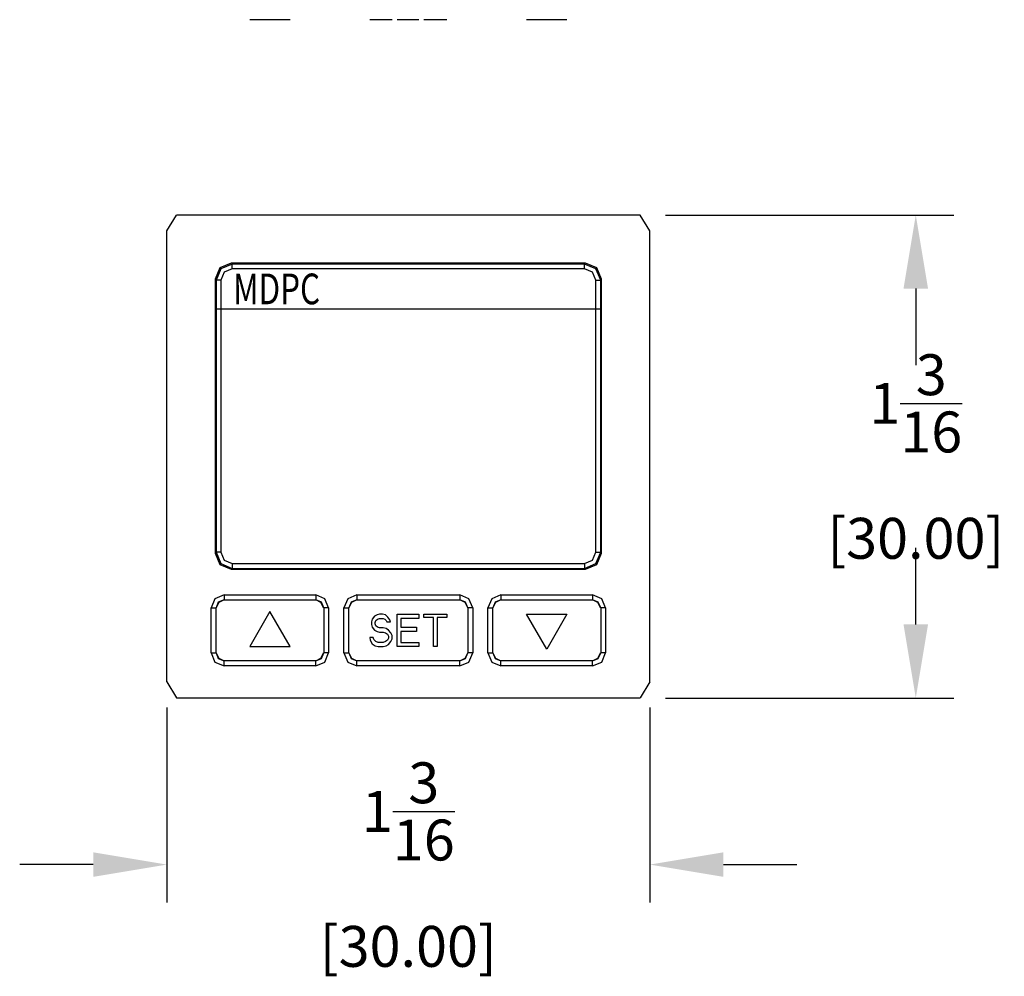
# Model space of a CAD drawing. Extents: x 0 to 10.2, y -0.1 to 7.9.
# Drawn here: x 2.6 to 5.1, y 3 to 5.4 of the extents above; entities that cross this region are included whole.
import ezdxf

# ---------------------------------------------------------------- set-up
doc = ezdxf.new("R2010")
doc.units = 0
doc.header["$LTSCALE"] = 0.125
doc.header["$MEASUREMENT"] = 0
doc.layers.add('DIMENS', color=7, linetype='CONTINUOUS')
doc.layers.add('PART', color=3, linetype='CONTINUOUS')
doc.styles.add('ROMANS', font='romans.shx', dxfattribs={"width": 0.75})
doc.dimstyles.new('DWYER_STANDARD', dxfattribs={"dimtxt": 0.1, "dimasz": 0.18, "dimexe": 0.093, "dimexo": 0.0625, "dimgap": 0.09, "dimtad": 0, "dimtih": 1, "dimtoh": 1, "dimdec": 6, "dimrnd": 0.001, "dimzin": 4, "dimdsep": 46, "dimlunit": 5, "dimtxsty": 'ROMANS', "dimcen": 0, "dimclrd": 256, "dimclre": 256, "dimclrt": 256, "dimadec": 0, "dimazin": 0, "dimtfac": 1, "dimtdec": 6, "dimtofl": 0, "dimtmove": 0, "dimatfit": 3, "dimfxl": 0, "dimtolj": 1, "dimtzin": 4, "dimarcsym": 0})

# ---------------------------------------------------------------- blocks, each defined once
blk = doc.blocks.new('*D12')
at = {"layer": 'DIMENS', "lineweight": -2}
for p, q in [((3.004, 3.6903), (3.004, 3.2129)), ((4.1851, 3.6903), (4.1851, 3.2129)), ((2.824, 3.3059), (2.644, 3.3059)), ((4.3651, 3.3059), (4.5451, 3.3059))]:
    blk.add_line(p, q, dxfattribs=at)
at = {"layer": 'DIMENS'}
for points in [[(2.824, 3.3359), (2.824, 3.2759), (3.004, 3.3059)], [(4.3651, 3.3359), (4.3651, 3.2759), (4.1851, 3.3059)]]:
    blk.add_solid(points, dxfattribs=at)
at = {"layer": 'DIMENS', "insert": (3.5945, 3.3059), "char_height": 0.1, "attachment_point": 5, "style": 'ROMANS'}
blk.add_mtext('\\A1;1{\\H1.000000x;\\S3/16;} [30.00]', dxfattribs=at)
blk = doc.blocks.new('*D15')
at = {"layer": 'DIMENS', "lineweight": -2}
for p, q in [((4.224, 4.8945), (4.9288, 4.8945)), ((4.8358, 4.7145), (4.8358, 4.5272)), ((4.8358, 3.8933), (4.8358, 4.0806)), ((4.224, 3.7133), (4.9288, 3.7133))]:
    blk.add_line(p, q, dxfattribs=at)
at = {"layer": 'DIMENS'}
for points in [[(4.8058, 4.7145), (4.8658, 4.7145), (4.8358, 4.8945)], [(4.8058, 3.8933), (4.8658, 3.8933), (4.8358, 3.7133)]]:
    blk.add_solid(points, dxfattribs=at)
at = {"layer": 'DIMENS', "insert": (4.8358, 4.3039), "char_height": 0.1, "attachment_point": 5, "style": 'ROMANS'}
blk.add_mtext('\\A1;1{\\H1.000000x;\\S3/16;} [30.00]', dxfattribs=at)

msp = doc.modelspace()

# ---------------------------------------------------------------- linework, layer by layer
at = {"layer": 'PART', "color": 7}
msp.add_line((4.0650881, 4.6645724), (3.1241452, 4.6645724), dxfattribs=at)
for points in [[(3.3052427, 5.3722103), (3.3052427, 5.3722103), (3.2067506, 5.3722103), (3.2067506, 5.3722103)], [(3.555137, 5.3722103), (3.555137, 5.3722103), (3.5000372, 5.3722103), (3.5000372, 5.3722103)], [(3.6205374, 5.3722103), (3.6205374, 5.3722103), (3.5669992, 5.3722103), (3.5669992, 5.3722103)], [(3.6890588, 5.3722103), (3.6890588, 5.3722103), (3.6325545, 5.3722103), (3.6325545, 5.3722103)], [(3.9823432, 5.3722103), (3.9823432, 5.3722103), (3.8838532, 5.3722103), (3.8838532, 5.3722103)], [(3.0039956, 4.8555608), (3.0039956, 4.8555608), (3.0277201, 4.8945006), (3.0277201, 4.8945006)], [(4.1615307, 4.8945006), (4.1615307, 4.8945006), (3.0277201, 4.8945006), (3.0277201, 4.8945006)], [(4.1851004, 4.8555608), (4.1851004, 4.8555608), (4.1615307, 4.8945006), (4.1615307, 4.8945006)], [(3.0039956, 3.7528113), (3.0039956, 3.7528113), (3.0039956, 4.8555608), (3.0039956, 4.8555608)], [(4.1851004, 3.7528113), (4.1851004, 3.7528113), (4.1851004, 4.8555608), (4.1851004, 4.8555608)], [(3.161487, 4.7767365), (3.161487, 4.7767365), (3.1337038, 4.7651862), (3.1337038, 4.7651862)], [(3.1635153, 4.7747083), (3.1635153, 4.7747083), (3.1355772, 4.7631579), (3.1355772, 4.7631579)], [(4.027609, 4.7767365), (4.027609, 4.7767365), (3.161487, 4.7767365), (3.161487, 4.7767365)], [(3.1635153, 4.7630031), (3.1635153, 4.7630031), (3.1635153, 4.7747083), (3.1635153, 4.7747083)], [(4.0255807, 4.7747083), (4.0255807, 4.7747083), (3.1635153, 4.7747083), (3.1635153, 4.7747083)], [(4.0255807, 4.7630031), (4.0255807, 4.7630031), (4.0255807, 4.7747083), (4.0255807, 4.7747083)], [(4.053521, 4.7631579), (4.053521, 4.7631579), (4.0255807, 4.7747083), (4.0255807, 4.7747083)], [(4.0553922, 4.7651862), (4.0553922, 4.7651862), (4.027609, 4.7767365), (4.027609, 4.7767365)], [(3.1337038, 4.7651862), (3.1337038, 4.7651862), (3.1221534, 4.7374029), (3.1221534, 4.7374029)], [(3.1355772, 4.7631579), (3.1355772, 4.7631579), (3.1241817, 4.7353725), (3.1241817, 4.7353725)], [(3.1440066, 4.7548855), (3.1440066, 4.7548855), (3.1358891, 4.7353725), (3.1358891, 4.7353725)], [(3.1635153, 4.7630031), (3.1635153, 4.7630031), (3.1440066, 4.7548855), (3.1440066, 4.7548855)], [(4.0255807, 4.7630031), (4.0255807, 4.7630031), (3.1635153, 4.7630031), (3.1635153, 4.7630031)], [(4.0450915, 4.7548855), (4.0450915, 4.7548855), (4.0255807, 4.7630031), (4.0255807, 4.7630031)], [(4.0532069, 4.7353725), (4.0532069, 4.7353725), (4.0450915, 4.7548855), (4.0450915, 4.7548855)], [(4.0650713, 4.7353725), (4.0650713, 4.7353725), (4.053521, 4.7631579), (4.053521, 4.7631579)], [(4.0669426, 4.7374029), (4.0669426, 4.7374029), (4.0553922, 4.7651862), (4.0553922, 4.7651862)], [(3.1221534, 4.7374029), (3.1221534, 4.7374029), (3.1221534, 4.0677941), (3.1221534, 4.0677941)], [(3.1241817, 4.7353725), (3.1241817, 4.7353725), (3.1241817, 4.0698246), (3.1241817, 4.0698246)], [(3.1358891, 4.7353725), (3.1358891, 4.7353725), (3.1241817, 4.7353725), (3.1241817, 4.7353725)], [(3.1358891, 4.7353725), (3.1358891, 4.7353725), (3.1358891, 4.0698246), (3.1358891, 4.0698246)], [(4.0532069, 4.0698246), (4.0532069, 4.0698246), (4.0532069, 4.7353725), (4.0532069, 4.7353725)], [(4.0532069, 4.7353725), (4.0532069, 4.7353725), (4.0650713, 4.7353725), (4.0650713, 4.7353725)], [(4.0650713, 4.0698246), (4.0650713, 4.0698246), (4.0650713, 4.7353725), (4.0650713, 4.7353725)], [(4.0669426, 4.0677941), (4.0669426, 4.0677941), (4.0669426, 4.7374029), (4.0669426, 4.7374029)], [(3.1221534, 4.0677941), (3.1221534, 4.0677941), (3.1337038, 4.0400087), (3.1337038, 4.0400087)], [(3.1358891, 4.0698246), (3.1358891, 4.0698246), (3.1241817, 4.0698246), (3.1241817, 4.0698246)], [(3.1241817, 4.0698246), (3.1241817, 4.0698246), (3.1355772, 4.0418843), (3.1355772, 4.0418843)], [(3.1358891, 4.0698246), (3.1358891, 4.0698246), (3.1440066, 4.0503115), (3.1440066, 4.0503115)], [(3.1440066, 4.0503115), (3.1440066, 4.0503115), (3.1635153, 4.042194), (3.1635153, 4.042194)], [(4.0255807, 4.042194), (4.0255807, 4.042194), (4.0450915, 4.0503115), (4.0450915, 4.0503115)], [(4.0450915, 4.0503115), (4.0450915, 4.0503115), (4.0532069, 4.0698246), (4.0532069, 4.0698246)], [(4.0532069, 4.0698246), (4.0532069, 4.0698246), (4.0650713, 4.0698246), (4.0650713, 4.0698246)], [(4.053521, 4.0418843), (4.053521, 4.0418843), (4.0650713, 4.0698246), (4.0650713, 4.0698246)], [(4.0553922, 4.0400087), (4.0553922, 4.0400087), (4.0669426, 4.0677941), (4.0669426, 4.0677941)], [(3.1337038, 4.0400087), (3.1337038, 4.0400087), (3.161487, 4.0284583), (3.161487, 4.0284583)], [(3.1355772, 4.0418843), (3.1355772, 4.0418843), (3.1635153, 4.0303318), (3.1635153, 4.0303318)], [(3.161487, 4.0284583), (3.161487, 4.0284583), (4.027609, 4.0284583), (4.027609, 4.0284583)], [(3.1635153, 4.042194), (3.1635153, 4.042194), (3.1635153, 4.0303318), (3.1635153, 4.0303318)], [(3.1635153, 4.042194), (3.1635153, 4.042194), (4.0255807, 4.042194), (4.0255807, 4.042194)], [(3.1635153, 4.0303318), (3.1635153, 4.0303318), (4.0255807, 4.0303318), (4.0255807, 4.0303318)], [(4.0255807, 4.042194), (4.0255807, 4.042194), (4.0255807, 4.0303318), (4.0255807, 4.0303318)], [(4.0255807, 4.0303318), (4.0255807, 4.0303318), (4.053521, 4.0418843), (4.053521, 4.0418843)], [(4.027609, 4.0284583), (4.027609, 4.0284583), (4.0553922, 4.0400087), (4.0553922, 4.0400087)], [(3.1215275, 3.9561923), (3.1215275, 3.9561923), (3.1123195, 3.9338701), (3.1123195, 3.9338701)], [(3.1438496, 3.9654003), (3.1438496, 3.9654003), (3.1215275, 3.9561923), (3.1215275, 3.9561923)], [(3.1438496, 3.953538), (3.1438496, 3.953538), (3.1297998, 3.9477651), (3.1297998, 3.9477651)], [(3.1438496, 3.9532262), (3.1438496, 3.9532262), (3.1310495, 3.9466702), (3.1310495, 3.9466702)], [(3.1438496, 3.9654003), (3.1438496, 3.9654003), (3.1438496, 3.953538), (3.1438496, 3.953538)], [(3.1438496, 3.9654003), (3.1438496, 3.9654003), (3.3681459, 3.9654003), (3.3681459, 3.9654003)], [(3.1438496, 3.953538), (3.1438496, 3.953538), (3.3681459, 3.953538), (3.3681459, 3.953538)], [(3.3681459, 3.9654003), (3.3681459, 3.9654003), (3.3681459, 3.953538), (3.3681459, 3.953538)], [(3.3904659, 3.9561923), (3.3904659, 3.9561923), (3.3681459, 3.9654003), (3.3681459, 3.9654003)], [(3.3820365, 3.9477651), (3.3820365, 3.9477651), (3.3681459, 3.953538), (3.3681459, 3.953538)], [(3.3809438, 3.9466702), (3.3809438, 3.9466702), (3.3681459, 3.9532262), (3.3681459, 3.9532262)], [(3.3996739, 3.9338701), (3.3996739, 3.9338701), (3.3904659, 3.9561923), (3.3904659, 3.9561923)], [(3.4463442, 3.9561923), (3.4463442, 3.9561923), (3.437134, 3.9338701), (3.437134, 3.9338701)], [(3.4685071, 3.9654003), (3.4685071, 3.9654003), (3.4463442, 3.9561923), (3.4463442, 3.9561923)], [(3.4685071, 3.953538), (3.4685071, 3.953538), (3.4546166, 3.9477651), (3.4546166, 3.9477651)], [(3.4686641, 3.9532262), (3.4686641, 3.9532262), (3.4558641, 3.9466702), (3.4558641, 3.9466702)], [(3.4685071, 3.9654003), (3.4685071, 3.9654003), (3.7205867, 3.9654003), (3.7205867, 3.9654003)], [(3.4685071, 3.9654003), (3.4685071, 3.9654003), (3.4685071, 3.953538), (3.4685071, 3.953538)], [(3.4685071, 3.953538), (3.4685071, 3.953538), (3.7205867, 3.953538), (3.7205867, 3.953538)], [(3.7205867, 3.9654003), (3.7205867, 3.9654003), (3.7205867, 3.953538), (3.7205867, 3.953538)], [(3.7427518, 3.9561923), (3.7427518, 3.9561923), (3.7205867, 3.9654003), (3.7205867, 3.9654003)], [(3.7344794, 3.9477651), (3.7344794, 3.9477651), (3.7205867, 3.953538), (3.7205867, 3.953538)], [(3.7332297, 3.9466702), (3.7332297, 3.9466702), (3.7205867, 3.9532262), (3.7205867, 3.9532262)], [(3.751962, 3.9338701), (3.751962, 3.9338701), (3.7427518, 3.9561923), (3.7427518, 3.9561923)], [(3.7986301, 3.9561923), (3.7986301, 3.9561923), (3.7894199, 3.9338701), (3.7894199, 3.9338701)], [(3.82095, 3.9654003), (3.82095, 3.9654003), (3.7986301, 3.9561923), (3.7986301, 3.9561923)], [(3.82095, 3.953538), (3.82095, 3.953538), (3.8070595, 3.9477651), (3.8070595, 3.9477651)], [(3.82095, 3.9532262), (3.82095, 3.9532262), (3.8081522, 3.9466702), (3.8081522, 3.9466702)], [(3.82095, 3.9654003), (3.82095, 3.9654003), (4.0452464, 3.9654003), (4.0452464, 3.9654003)], [(3.82095, 3.9654003), (3.82095, 3.9654003), (3.82095, 3.953538), (3.82095, 3.953538)], [(3.82095, 3.953538), (3.82095, 3.953538), (4.0452464, 3.953538), (4.0452464, 3.953538)], [(4.0452464, 3.9654003), (4.0452464, 3.9654003), (4.0452464, 3.953538), (4.0452464, 3.953538)], [(4.0675663, 3.9561923), (4.0675663, 3.9561923), (4.0452464, 3.9654003), (4.0452464, 3.9654003)], [(4.0592939, 3.9477651), (4.0592939, 3.9477651), (4.0452464, 3.953538), (4.0452464, 3.953538)], [(4.0580464, 3.9466702), (4.0580464, 3.9466702), (4.0452464, 3.9532262), (4.0452464, 3.9532262)], [(4.0767765, 3.9338701), (4.0767765, 3.9338701), (4.0675663, 3.9561923), (4.0675663, 3.9561923)], [(3.1123195, 3.823675), (3.1123195, 3.823675), (3.1123195, 3.9338701), (3.1123195, 3.9338701)], [(3.1123195, 3.9338701), (3.1123195, 3.9338701), (3.1241817, 3.9338701), (3.1241817, 3.9338701)], [(3.1297998, 3.9477651), (3.1297998, 3.9477651), (3.1241817, 3.9338701), (3.1241817, 3.9338701)], [(3.1241817, 3.823675), (3.1241817, 3.823675), (3.1241817, 3.9338701), (3.1241817, 3.9338701)], [(3.1310495, 3.9466702), (3.1310495, 3.9466702), (3.1244936, 3.9338701), (3.1244936, 3.9338701)], [(3.3874998, 3.9338701), (3.3874998, 3.9338701), (3.3809438, 3.9466702), (3.3809438, 3.9466702)], [(3.3878116, 3.9338701), (3.3878116, 3.9338701), (3.3820365, 3.9477651), (3.3820365, 3.9477651)], [(3.3996739, 3.9338701), (3.3996739, 3.9338701), (3.3878116, 3.9338701), (3.3878116, 3.9338701)], [(3.3878116, 3.9338701), (3.3878116, 3.9338701), (3.3878116, 3.823675), (3.3878116, 3.823675)], [(3.3996739, 3.9338701), (3.3996739, 3.9338701), (3.3996739, 3.823675), (3.3996739, 3.823675)], [(3.437134, 3.9338701), (3.437134, 3.9338701), (3.4488414, 3.9338701), (3.4488414, 3.9338701)], [(3.437134, 3.823675), (3.437134, 3.823675), (3.437134, 3.9338701), (3.437134, 3.9338701)], [(3.4546166, 3.9477651), (3.4546166, 3.9477651), (3.4488414, 3.9338701), (3.4488414, 3.9338701)], [(3.4488414, 3.823675), (3.4488414, 3.823675), (3.4488414, 3.9338701), (3.4488414, 3.9338701)], [(3.4558641, 3.9466702), (3.4558641, 3.9466702), (3.4491533, 3.9338701), (3.4491533, 3.9338701)], [(3.7399405, 3.9338701), (3.7399405, 3.9338701), (3.7332297, 3.9466702), (3.7332297, 3.9466702)], [(3.7402546, 3.9338701), (3.7402546, 3.9338701), (3.7344794, 3.9477651), (3.7344794, 3.9477651)], [(3.751962, 3.9338701), (3.751962, 3.9338701), (3.7402546, 3.9338701), (3.7402546, 3.9338701)], [(3.7402546, 3.9338701), (3.7402546, 3.9338701), (3.7402546, 3.823675), (3.7402546, 3.823675)], [(3.751962, 3.9338701), (3.751962, 3.9338701), (3.751962, 3.823675), (3.751962, 3.823675)], [(3.7894199, 3.9338701), (3.7894199, 3.9338701), (3.8012843, 3.9338701), (3.8012843, 3.9338701)], [(3.7894199, 3.823675), (3.7894199, 3.823675), (3.7894199, 3.9338701), (3.7894199, 3.9338701)], [(3.8070595, 3.9477651), (3.8070595, 3.9477651), (3.8012843, 3.9338701), (3.8012843, 3.9338701)], [(3.8012843, 3.823675), (3.8012843, 3.823675), (3.8012843, 3.9338701), (3.8012843, 3.9338701)], [(3.8081522, 3.9466702), (3.8081522, 3.9466702), (3.8015962, 3.9338701), (3.8015962, 3.9338701)], [(4.0647572, 3.9338701), (4.0647572, 3.9338701), (4.0580464, 3.9466702), (4.0580464, 3.9466702)], [(4.0650713, 3.9338701), (4.0650713, 3.9338701), (4.0592939, 3.9477651), (4.0592939, 3.9477651)], [(4.0767765, 3.9338701), (4.0767765, 3.9338701), (4.0650713, 3.9338701), (4.0650713, 3.9338701)], [(4.0650713, 3.9338701), (4.0650713, 3.9338701), (4.0650713, 3.823675), (4.0650713, 3.823675)], [(4.0767765, 3.9338701), (4.0767765, 3.9338701), (4.0767765, 3.823675), (4.0767765, 3.823675)], [(3.2559181, 3.9246643), (3.2559181, 3.9246643), (3.2067506, 3.8394412), (3.2067506, 3.8394412)], [(3.3052427, 3.8394412), (3.3052427, 3.8394412), (3.2559181, 3.9246643), (3.2559181, 3.9246643)], [(3.5059694, 3.906401), (3.5059694, 3.906401), (3.5045649, 3.8996902), (3.5045649, 3.8996902)], [(3.5119017, 3.913114), (3.5119017, 3.913114), (3.5059694, 3.906401), (3.5059694, 3.906401)], [(3.5179865, 3.9165468), (3.5179865, 3.9165468), (3.5119017, 3.913114), (3.5119017, 3.913114)], [(3.513461, 3.8981264), (3.513461, 3.8981264), (3.5150226, 3.903123), (3.5150226, 3.903123)], [(3.5150226, 3.903123), (3.5150226, 3.903123), (3.5193933, 3.906401), (3.5193933, 3.906401)], [(3.5239187, 3.9181062), (3.5239187, 3.9181062), (3.5179865, 3.9165468), (3.5179865, 3.9165468)], [(3.5193933, 3.906401), (3.5193933, 3.906401), (3.5239187, 3.9081174), (3.5239187, 3.9081174)], [(3.5312555, 3.9181062), (3.5312555, 3.9181062), (3.5239187, 3.9181062), (3.5239187, 3.9181062)], [(3.5239187, 3.9081174), (3.5239187, 3.9081174), (3.5328148, 3.9081174), (3.5328148, 3.9081174)], [(3.5387471, 3.9165468), (3.5387471, 3.9165468), (3.5312555, 3.9181062), (3.5312555, 3.9181062)], [(3.5328148, 3.9081174), (3.5328148, 3.9081174), (3.5373425, 3.906401), (3.5373425, 3.906401)], [(3.5373425, 3.906401), (3.5373425, 3.906401), (3.5403086, 3.903123), (3.5403086, 3.903123)], [(3.5446793, 3.9113954), (3.5446793, 3.9113954), (3.5387471, 3.9165468), (3.5387471, 3.9165468)], [(3.5403086, 3.903123), (3.5403086, 3.903123), (3.5417132, 3.8996902), (3.5417132, 3.8996902)], [(3.5492048, 3.9046846), (3.5492048, 3.9046846), (3.5446793, 3.9113954), (3.5446793, 3.9113954)], [(3.5506093, 3.8996902), (3.5506093, 3.8996902), (3.5492048, 3.9046846), (3.5492048, 3.9046846)], [(3.5669992, 3.9181062), (3.5669992, 3.9181062), (3.6205374, 3.9181062), (3.6205374, 3.9181062)], [(3.5669992, 3.8394412), (3.5669992, 3.8394412), (3.5669992, 3.9181062), (3.5669992, 3.9181062)], [(3.6205374, 3.9081174), (3.6205374, 3.9081174), (3.5758953, 3.9081174), (3.5758953, 3.9081174)], [(3.5758953, 3.9081174), (3.5758953, 3.9081174), (3.5758953, 3.8862664), (3.5758953, 3.8862664)], [(3.6205374, 3.9181062), (3.6205374, 3.9181062), (3.6205374, 3.9081174), (3.6205374, 3.9081174)], [(3.6325545, 3.9181062), (3.6325545, 3.9181062), (3.6890588, 3.9181062), (3.6890588, 3.9181062)], [(3.6325545, 3.9098338), (3.6325545, 3.9098338), (3.6325545, 3.9181062), (3.6325545, 3.9181062)], [(3.6562811, 3.9098338), (3.6562811, 3.9098338), (3.6325545, 3.9098338), (3.6325545, 3.9098338)], [(3.6562811, 3.8394412), (3.6562811, 3.8394412), (3.6562811, 3.9098338), (3.6562811, 3.9098338)], [(3.6890588, 3.9098338), (3.6890588, 3.9098338), (3.6651773, 3.9098338), (3.6651773, 3.9098338)], [(3.6651773, 3.9098338), (3.6651773, 3.9098338), (3.6651773, 3.8394412), (3.6651773, 3.8394412)], [(3.6890588, 3.9181062), (3.6890588, 3.9181062), (3.6890588, 3.9098338), (3.6890588, 3.9098338)], [(3.8838532, 3.9181062), (3.8838532, 3.9181062), (3.9823432, 3.9181062), (3.9823432, 3.9181062)], [(3.9331756, 3.832883), (3.9331756, 3.832883), (3.8838532, 3.9181062), (3.8838532, 3.9181062)], [(3.9823432, 3.9181062), (3.9823432, 3.9181062), (3.9331756, 3.832883), (3.9331756, 3.832883)], [(3.5045649, 3.8996902), (3.5045649, 3.8996902), (3.5045649, 3.8929772), (3.5045649, 3.8929772)], [(3.5045649, 3.8929772), (3.5045649, 3.8929772), (3.5059694, 3.8862664), (3.5059694, 3.8862664)], [(3.5059694, 3.8862664), (3.5059694, 3.8862664), (3.5119017, 3.8795534), (3.5119017, 3.8795534)], [(3.5119017, 3.8795534), (3.5119017, 3.8795534), (3.5179865, 3.8762776), (3.5179865, 3.8762776)], [(3.513461, 3.8946936), (3.513461, 3.8946936), (3.513461, 3.8981264), (3.513461, 3.8981264)], [(3.5150226, 3.8896992), (3.5150226, 3.8896992), (3.513461, 3.8946936), (3.513461, 3.8946936)], [(3.5193933, 3.8862664), (3.5193933, 3.8862664), (3.5150226, 3.8896992), (3.5150226, 3.8896992)], [(3.5239187, 3.8847048), (3.5239187, 3.8847048), (3.5193933, 3.8862664), (3.5193933, 3.8862664)], [(3.5328148, 3.8847048), (3.5328148, 3.8847048), (3.5239187, 3.8847048), (3.5239187, 3.8847048)], [(3.5403086, 3.8829884), (3.5403086, 3.8829884), (3.5328148, 3.8847048), (3.5328148, 3.8847048)], [(3.5462387, 3.8795534), (3.5462387, 3.8795534), (3.5403086, 3.8829884), (3.5403086, 3.8829884)], [(3.5417132, 3.8996902), (3.5417132, 3.8996902), (3.5506093, 3.8996902), (3.5506093, 3.8996902)], [(3.5521709, 3.8728404), (3.5521709, 3.8728404), (3.5462387, 3.8795534), (3.5462387, 3.8795534)], [(3.5758953, 3.8862664), (3.5758953, 3.8862664), (3.6146052, 3.8862664), (3.6146052, 3.8862664)], [(3.6146052, 3.8862664), (3.6146052, 3.8862664), (3.6146052, 3.8762776), (3.6146052, 3.8762776)], [(3.5089356, 3.8611352), (3.5089356, 3.8611352), (3.5000372, 3.8611352), (3.5000372, 3.8611352)], [(3.5000372, 3.8611352), (3.5000372, 3.8611352), (3.5015988, 3.8544244), (3.5015988, 3.8544244)], [(3.5015988, 3.8544244), (3.5015988, 3.8544244), (3.5059694, 3.846152), (3.5059694, 3.846152)], [(3.5104949, 3.8561408), (3.5104949, 3.8561408), (3.5089356, 3.8611352), (3.5089356, 3.8611352)], [(3.5150226, 3.8511464), (3.5150226, 3.8511464), (3.5104949, 3.8561408), (3.5104949, 3.8561408)], [(3.5179865, 3.8762776), (3.5179865, 3.8762776), (3.5239187, 3.874559), (3.5239187, 3.874559)], [(3.5239187, 3.874559), (3.5239187, 3.874559), (3.5328148, 3.874559), (3.5328148, 3.874559)], [(3.5328148, 3.874559), (3.5328148, 3.874559), (3.5387471, 3.8728404), (3.5387471, 3.8728404)], [(3.5387471, 3.8728404), (3.5387471, 3.8728404), (3.5432725, 3.8695646), (3.5432725, 3.8695646)], [(3.5432725, 3.8544244), (3.5432725, 3.8544244), (3.5387471, 3.8511464), (3.5387471, 3.8511464)], [(3.5432725, 3.8695646), (3.5432725, 3.8695646), (3.5462387, 3.864568), (3.5462387, 3.864568)], [(3.5462387, 3.8595758), (3.5462387, 3.8595758), (3.5432725, 3.8544244), (3.5432725, 3.8544244)], [(3.5462387, 3.864568), (3.5462387, 3.864568), (3.5462387, 3.8595758), (3.5462387, 3.8595758)], [(3.555137, 3.8662866), (3.555137, 3.8662866), (3.5521709, 3.8728404), (3.5521709, 3.8728404)], [(3.5521709, 3.8511464), (3.5521709, 3.8511464), (3.555137, 3.8578572), (3.555137, 3.8578572)], [(3.555137, 3.8578572), (3.555137, 3.8578572), (3.555137, 3.8662866), (3.555137, 3.8662866)], [(3.6146052, 3.8762776), (3.6146052, 3.8762776), (3.5758953, 3.8762776), (3.5758953, 3.8762776)], [(3.5758953, 3.8762776), (3.5758953, 3.8762776), (3.5758953, 3.84943), (3.5758953, 3.84943)], [(3.2067506, 3.8394412), (3.2067506, 3.8394412), (3.3052427, 3.8394412), (3.3052427, 3.8394412)], [(3.5059694, 3.846152), (3.5059694, 3.846152), (3.513461, 3.8410006), (3.513461, 3.8410006)], [(3.513461, 3.8410006), (3.513461, 3.8410006), (3.5209526, 3.8394412), (3.5209526, 3.8394412)], [(3.5209526, 3.84943), (3.5209526, 3.84943), (3.5150226, 3.8511464), (3.5150226, 3.8511464)], [(3.5328148, 3.84943), (3.5328148, 3.84943), (3.5209526, 3.84943), (3.5209526, 3.84943)], [(3.5209526, 3.8394412), (3.5209526, 3.8394412), (3.5328148, 3.8394412), (3.5328148, 3.8394412)], [(3.5387471, 3.8511464), (3.5387471, 3.8511464), (3.5328148, 3.84943), (3.5328148, 3.84943)], [(3.5328148, 3.8394412), (3.5328148, 3.8394412), (3.5403086, 3.8410006), (3.5403086, 3.8410006)], [(3.5403086, 3.8410006), (3.5403086, 3.8410006), (3.5462387, 3.8444334), (3.5462387, 3.8444334)], [(3.5462387, 3.8444334), (3.5462387, 3.8444334), (3.5521709, 3.8511464), (3.5521709, 3.8511464)], [(3.6205374, 3.8394412), (3.6205374, 3.8394412), (3.5669992, 3.8394412), (3.5669992, 3.8394412)], [(3.5758953, 3.84943), (3.5758953, 3.84943), (3.6205374, 3.84943), (3.6205374, 3.84943)], [(3.6205374, 3.84943), (3.6205374, 3.84943), (3.6205374, 3.8394412), (3.6205374, 3.8394412)], [(3.6651773, 3.8394412), (3.6651773, 3.8394412), (3.6562811, 3.8394412), (3.6562811, 3.8394412)], [(3.1123195, 3.823675), (3.1123195, 3.823675), (3.1241817, 3.823675), (3.1241817, 3.823675)], [(3.1123195, 3.823675), (3.1123195, 3.823675), (3.1215275, 3.8013529), (3.1215275, 3.8013529)], [(3.1241817, 3.823675), (3.1241817, 3.823675), (3.1297998, 3.8097823), (3.1297998, 3.8097823)], [(3.1244936, 3.823675), (3.1244936, 3.823675), (3.1310495, 3.810875), (3.1310495, 3.810875)], [(3.1297998, 3.8097823), (3.1297998, 3.8097823), (3.1438496, 3.8040093), (3.1438496, 3.8040093)], [(3.1310495, 3.810875), (3.1310495, 3.810875), (3.1438496, 3.804319), (3.1438496, 3.804319)], [(3.3681459, 3.804319), (3.3681459, 3.804319), (3.3809438, 3.810875), (3.3809438, 3.810875)], [(3.3681459, 3.8040093), (3.3681459, 3.8040093), (3.3820365, 3.8097823), (3.3820365, 3.8097823)], [(3.3809438, 3.810875), (3.3809438, 3.810875), (3.3874998, 3.823675), (3.3874998, 3.823675)], [(3.3820365, 3.8097823), (3.3820365, 3.8097823), (3.3878116, 3.823675), (3.3878116, 3.823675)], [(3.3996739, 3.823675), (3.3996739, 3.823675), (3.3878116, 3.823675), (3.3878116, 3.823675)], [(3.3904659, 3.8013529), (3.3904659, 3.8013529), (3.3996739, 3.823675), (3.3996739, 3.823675)], [(3.437134, 3.823675), (3.437134, 3.823675), (3.4488414, 3.823675), (3.4488414, 3.823675)], [(3.437134, 3.823675), (3.437134, 3.823675), (3.4463442, 3.8013529), (3.4463442, 3.8013529)], [(3.4488414, 3.823675), (3.4488414, 3.823675), (3.4546166, 3.8097823), (3.4546166, 3.8097823)], [(3.4491533, 3.823675), (3.4491533, 3.823675), (3.4558641, 3.810875), (3.4558641, 3.810875)], [(3.4546166, 3.8097823), (3.4546166, 3.8097823), (3.4685071, 3.8040093), (3.4685071, 3.8040093)], [(3.4558641, 3.810875), (3.4558641, 3.810875), (3.4686641, 3.804319), (3.4686641, 3.804319)], [(3.7205867, 3.804319), (3.7205867, 3.804319), (3.7332297, 3.810875), (3.7332297, 3.810875)], [(3.7205867, 3.8040093), (3.7205867, 3.8040093), (3.7344794, 3.8097823), (3.7344794, 3.8097823)], [(3.7332297, 3.810875), (3.7332297, 3.810875), (3.7399405, 3.823675), (3.7399405, 3.823675)], [(3.7344794, 3.8097823), (3.7344794, 3.8097823), (3.7402546, 3.823675), (3.7402546, 3.823675)], [(3.751962, 3.823675), (3.751962, 3.823675), (3.7402546, 3.823675), (3.7402546, 3.823675)], [(3.7427518, 3.8013529), (3.7427518, 3.8013529), (3.751962, 3.823675), (3.751962, 3.823675)], [(3.7894199, 3.823675), (3.7894199, 3.823675), (3.8012843, 3.823675), (3.8012843, 3.823675)], [(3.7894199, 3.823675), (3.7894199, 3.823675), (3.7986301, 3.8013529), (3.7986301, 3.8013529)], [(3.8012843, 3.823675), (3.8012843, 3.823675), (3.8070595, 3.8097823), (3.8070595, 3.8097823)], [(3.8015962, 3.823675), (3.8015962, 3.823675), (3.8081522, 3.810875), (3.8081522, 3.810875)], [(3.8070595, 3.8097823), (3.8070595, 3.8097823), (3.82095, 3.8040093), (3.82095, 3.8040093)], [(3.8081522, 3.810875), (3.8081522, 3.810875), (3.82095, 3.804319), (3.82095, 3.804319)], [(4.0452464, 3.804319), (4.0452464, 3.804319), (4.0580464, 3.810875), (4.0580464, 3.810875)], [(4.0452464, 3.8040093), (4.0452464, 3.8040093), (4.0592939, 3.8097823), (4.0592939, 3.8097823)], [(4.0580464, 3.810875), (4.0580464, 3.810875), (4.0647572, 3.823675), (4.0647572, 3.823675)], [(4.0592939, 3.8097823), (4.0592939, 3.8097823), (4.0650713, 3.823675), (4.0650713, 3.823675)], [(4.0767765, 3.823675), (4.0767765, 3.823675), (4.0650713, 3.823675), (4.0650713, 3.823675)], [(4.0675663, 3.8013529), (4.0675663, 3.8013529), (4.0767765, 3.823675), (4.0767765, 3.823675)], [(3.1215275, 3.8013529), (3.1215275, 3.8013529), (3.1438496, 3.7921471), (3.1438496, 3.7921471)], [(3.3681459, 3.8040093), (3.3681459, 3.8040093), (3.1438496, 3.8040093), (3.1438496, 3.8040093)], [(3.1438496, 3.7921471), (3.1438496, 3.7921471), (3.1438496, 3.8040093), (3.1438496, 3.8040093)], [(3.3681459, 3.7921471), (3.3681459, 3.7921471), (3.1438496, 3.7921471), (3.1438496, 3.7921471)], [(3.3681459, 3.7921471), (3.3681459, 3.7921471), (3.3681459, 3.8040093), (3.3681459, 3.8040093)], [(3.3681459, 3.7921471), (3.3681459, 3.7921471), (3.3904659, 3.8013529), (3.3904659, 3.8013529)], [(3.4463442, 3.8013529), (3.4463442, 3.8013529), (3.4685071, 3.7921471), (3.4685071, 3.7921471)], [(3.7205867, 3.8040093), (3.7205867, 3.8040093), (3.4685071, 3.8040093), (3.4685071, 3.8040093)], [(3.4685071, 3.7921471), (3.4685071, 3.7921471), (3.4685071, 3.8040093), (3.4685071, 3.8040093)], [(3.7205867, 3.7921471), (3.7205867, 3.7921471), (3.4685071, 3.7921471), (3.4685071, 3.7921471)], [(3.7205867, 3.7921471), (3.7205867, 3.7921471), (3.7205867, 3.8040093), (3.7205867, 3.8040093)], [(3.7205867, 3.7921471), (3.7205867, 3.7921471), (3.7427518, 3.8013529), (3.7427518, 3.8013529)], [(3.7986301, 3.8013529), (3.7986301, 3.8013529), (3.82095, 3.7921471), (3.82095, 3.7921471)], [(4.0452464, 3.8040093), (4.0452464, 3.8040093), (3.82095, 3.8040093), (3.82095, 3.8040093)], [(3.82095, 3.7921471), (3.82095, 3.7921471), (3.82095, 3.8040093), (3.82095, 3.8040093)], [(4.0452464, 3.7921471), (4.0452464, 3.7921471), (3.82095, 3.7921471), (3.82095, 3.7921471)], [(4.0452464, 3.7921471), (4.0452464, 3.7921471), (4.0452464, 3.8040093), (4.0452464, 3.8040093)], [(4.0452464, 3.7921471), (4.0452464, 3.7921471), (4.0675663, 3.8013529), (4.0675663, 3.8013529)], [(3.0039956, 3.7528113), (3.0039956, 3.7528113), (3.0277201, 3.7133229), (3.0277201, 3.7133229)], [(4.1851004, 3.7528113), (4.1851004, 3.7528113), (4.1615307, 3.7133229), (4.1615307, 3.7133229)], [(3.0277201, 3.7133229), (3.0277201, 3.7133229), (4.1615307, 3.7133229), (4.1615307, 3.7133229)]]:
    msp.add_open_spline(points, degree=3, dxfattribs=at)

# ---------------------------------------------------------------- texts
at = {"layer": 'PART', "color": 7, "style": 'ROMANS', "width": 0.75}
msp.add_text('MDPC', height=0.075, dxfattribs=at).set_placement((3.1659849, 4.6762751))

# ---------------------------------------------------------------- dimensions: what is measured, and where the dimension line sits
at = {"layer": 'DIMENS', "color": 7}
dim = msp.add_linear_dim(base=(4.8358175, 3.7133229), p1=(4.1615307, 4.8945006), p2=(4.1615307, 3.7133229), angle=90, dimstyle='DWYER_STANDARD', dxfattribs=at)
dim.commit()
dim.dimension.update_dxf_attribs({"geometry": '*D15', "text_midpoint": (4.8358175, 4.3039118)})
dim = msp.add_linear_dim(base=(4.1851004, 3.3059029), p1=(3.0039956, 3.7528113), p2=(4.1851004, 3.7528113), dimstyle='DWYER_STANDARD', dxfattribs=at)
dim.commit()
dim.dimension.update_dxf_attribs({"geometry": '*D12', "text_midpoint": (3.594548, 3.3059029)})

doc.saveas('drawing.dxf')
